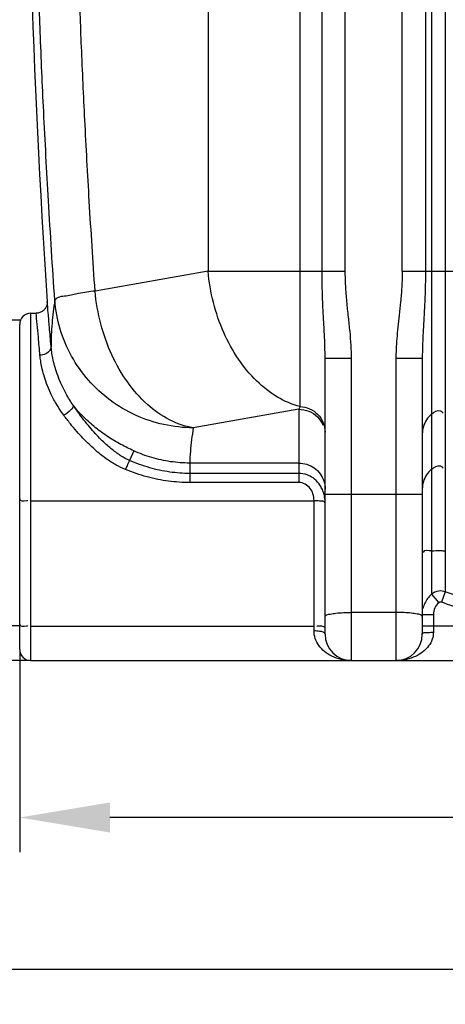
# Model space of a CAD drawing. Units: millimetres. Extents: x 7585 to 11930, y 12958 to 16628.
# Drawn here: x 8819 to 9126, y 14501 to 15210 of the extents above; entities that cross this region are included whole.
import ezdxf

# ---------------------------------------------------------------- set-up
doc = ezdxf.new("R2010")
doc.units = ezdxf.units.MM
for name, color, linetype, lineweight in [('AM_5', 3, 'Continuous', 25), ('anbauteile dünn', 3, 'Continuous', 25), ('körperlinien dünn', 1, 'Continuous', 25)]:
    doc.layers.add(name, color=color, linetype=linetype, lineweight=lineweight)
doc.styles.get("Standard").update_dxf_attribs({"font": 'ARIAL.TTF'})
doc.dimstyles.new('AM_DIN$0', dxfattribs={"dimtxt": 50, "dimasz": 65, "dimexe": 25, "dimexo": 1, "dimgap": 15, "dimtad": 1, "dimdec": 0, "dimdsep": 46, "dimtxsty": 'STANDARD', "dimcen": 0, "dimclrd": 256, "dimclre": 256, "dimclrt": 2, "dimadec": 0, "dimazin": 2, "dimtp": 0.1, "dimtm": 0.1, "dimtfac": 0.71, "dimtdec": 0, "dimtmove": 0, "dimatfit": 3, "dimfxl": 1, "dimlwd": -1, "dimlwe": -1, "dimarcsym": 0})

# ---------------------------------------------------------------- blocks, each defined once
blk = doc.blocks.new('*D894')
at = {"layer": 'AM_5'}
for p, q in [((8819.25, 14755.93), (8819.25, 14610.96)), ((11269.25, 14755.93), (11269.25, 14610.96)), ((11204.25, 14635.96), (8884.25, 14635.96))]:
    blk.add_line(p, q, dxfattribs=at)
for points in [[(8884.25, 14646.79), (8884.25, 14625.12), (8819.25, 14635.96)], [(11204.25, 14646.79), (11204.25, 14625.12), (11269.25, 14635.96)]]:
    blk.add_solid(points, dxfattribs=at)
at = {"layer": 'DEFPOINTS', "color": 0}
for p in [(8819.25, 14756.93), (11269.25, 14756.93), (8819.25, 14635.96)]:
    blk.add_point(p, dxfattribs=at)
at = {"layer": 'AM_5', "color": 2, "insert": (10044.25, 14676.49), "char_height": 50, "attachment_point": 5}
blk.add_mtext('2450', dxfattribs=at)
blk = doc.blocks.new('*D896')
at = {"layer": 'AM_5'}
for p, q in [((8109.75, 14812.93), (8109.75, 14501.49)), ((11269.25, 14755.93), (11269.25, 14501.49)), ((11204.25, 14526.49), (8174.75, 14526.49))]:
    blk.add_line(p, q, dxfattribs=at)
for points in [[(8174.75, 14537.32), (8174.75, 14515.65), (8109.75, 14526.49)], [(11204.25, 14537.32), (11204.25, 14515.65), (11269.25, 14526.49)]]:
    blk.add_solid(points, dxfattribs=at)
at = {"layer": 'DEFPOINTS', "color": 0}
for p in [(8109.75, 14813.93), (11269.25, 14756.93), (8109.75, 14526.49)]:
    blk.add_point(p, dxfattribs=at)
at = {"layer": 'AM_5', "color": 2, "insert": (9344.5, 14567.03), "char_height": 50, "attachment_point": 5}
blk.add_mtext('3150', dxfattribs=at)
blk = doc.blocks.new('*D897')
at = {"layer": 'AM_5'}
for p, q in [((8694.64, 16003.93), (7933.57, 16003.93)), ((7958.57, 14813.93), (7958.57, 15938.93)), ((8826.25, 14748.93), (7933.57, 14748.93))]:
    blk.add_line(p, q, dxfattribs=at)
for points in [[(7947.73, 15938.93), (7969.4, 15938.93), (7958.57, 16003.93)], [(7947.73, 14813.93), (7969.4, 14813.93), (7958.57, 14748.93)]]:
    blk.add_solid(points, dxfattribs=at)
at = {"layer": 'DEFPOINTS', "color": 0}
for p in [(7958.57, 16003.93), (8695.64, 16003.93), (8827.25, 14748.93)]:
    blk.add_point(p, dxfattribs=at)
at = {"layer": 'AM_5', "color": 2, "insert": (7918.04, 15444.89), "char_height": 50, "attachment_point": 5, "rotation": 90}
blk.add_mtext('1250', dxfattribs=at)
blk = doc.blocks.new('*D898')
at = {"layer": 'AM_5'}
for p, q in [((9088.75, 16425.92), (7783.57, 16425.92)), ((7808.57, 16360.92), (7808.57, 14813.93)), ((8826.25, 14748.93), (7783.57, 14748.93))]:
    blk.add_line(p, q, dxfattribs=at)
for points in [[(7797.73, 16360.92), (7819.4, 16360.92), (7808.57, 16425.92)], [(7797.73, 14813.93), (7819.4, 14813.93), (7808.57, 14748.93)]]:
    blk.add_solid(points, dxfattribs=at)
at = {"layer": 'DEFPOINTS', "color": 0}
for p in [(9089.75, 16425.92), (7808.57, 14748.93), (8827.25, 14748.93)]:
    blk.add_point(p, dxfattribs=at)
at = {"layer": 'AM_5', "color": 2, "insert": (7768.04, 15529.13), "char_height": 50, "attachment_point": 5, "rotation": 90}
blk.add_mtext('1700', dxfattribs=at)
blk = doc.blocks.new('*D902')
at = {"layer": 'AM_5'}
for p, q in [((10178.06, 16627.92), (7633.57, 16627.92)), ((7658.57, 16562.92), (7658.57, 14813.93)), ((8676.25, 14748.93), (7633.57, 14748.93))]:
    blk.add_line(p, q, dxfattribs=at)
for points in [[(7647.73, 16562.92), (7669.4, 16562.92), (7658.57, 16627.92)], [(7647.73, 14813.93), (7669.4, 14813.93), (7658.57, 14748.93)]]:
    blk.add_solid(points, dxfattribs=at)
at = {"layer": 'DEFPOINTS', "color": 0}
for p in [(10179.06, 16627.92), (7658.57, 14748.93), (8677.25, 14748.93)]:
    blk.add_point(p, dxfattribs=at)
at = {"layer": 'AM_5', "color": 2, "insert": (7618.04, 15629.13), "char_height": 50, "attachment_point": 5, "rotation": 90}
blk.add_mtext('1880', dxfattribs=at)

msp = doc.modelspace()

# ---------------------------------------------------------------- linework, layer by layer
at = {"layer": 'anbauteile dünn'}
for p, q in [((8819.25, 14993.93), (8809.25, 14993.93)), ((8819.25, 14773.93), (8809.25, 14773.93))]:
    msp.add_line(p, q, dxfattribs=at)
at = {"layer": 'körperlinien dünn'}
for p, q in [((9037.01, 15029.26), (9037.01, 16158.23)), ((9053.78, 15029.26), (9053.78, 16158.23)), ((9094.78, 15029.26), (9094.78, 15780.92)), ((9111.51, 15567.74), (9111.51, 15029.26)), ((9115.89, 15567.27), (9115.89, 14796.61)), ((8954.96, 15275.32), (8954.96, 15029.26)), ((9021.11, 15271.83), (9021.11, 14931.76)), ((9125.83, 15271.81), (9125.83, 14798.39)), ((8954.96, 15029.26), (8873.56, 15014.9)), ((8954.96, 15029.26), (9053.78, 15029.26)), ((9094.78, 15029.26), (9328.71, 15029.26)), ((8827.25, 14748.93), (8827.25, 14998.93)), ((8827.25, 14998.93), (8831.11, 14998.93)), ((8819.25, 14756.93), (8819.25, 14990.92)), ((9039.25, 14767.93), (9039.25, 14966.56)), ((9039.25, 14966.56), (9058.25, 14966.56)), ((9058.25, 14748.93), (9058.25, 14966.56)), ((9090.25, 14966.33), (9090.25, 14748.93)), ((9109.25, 14966.33), (9090.25, 14966.33)), ((9109.25, 14966.33), (9109.25, 14767.93)), ((9020.25, 14929.82), (8944.27, 14916.42)), ((9020.25, 14929.82), (9020.25, 14877.05)), ((8901.38, 14899.89), (8898.3, 14893.01)), ((8941.72, 14891.1), (8941.72, 14877.05)), ((9020.25, 14891.1), (8941.72, 14891.1)), ((9020.25, 14883.6), (8941.72, 14883.6)), ((9020.25, 14877.05), (8941.72, 14877.05)), ((8827.25, 14863.96), (9031.25, 14863.96)), ((9031.25, 14770.25), (9031.25, 14863.96)), ((9039.25, 14868.77), (9109.25, 14868.77)), ((9125.83, 14798.39), (9123.08, 14790.94)), ((9115.89, 14796.61), (9121.09, 14790.58)), ((9090.25, 14783.58), (9058.25, 14783.58)), ((9109.25, 14782.17), (9117.25, 14782.17)), ((9117.25, 14782.17), (9117.25, 14769.39)), ((8827.25, 14773.72), (9031.25, 14773.72)), ((9109.25, 14773.93), (9314.25, 14773.93)), ((8827.25, 14748.93), (11261.25, 14748.93))]:
    msp.add_line(p, q, dxfattribs=at)
for points in [[(8839.09, 15007.43), (8839.11, 15007.15), (8839.11, 15006.75), (8839.09, 15006.32), (8839.04, 15005.88), (8838.97, 15005.42), (8838.86, 15004.96), (8838.73, 15004.5), (8838.56, 15004.03), (8838.37, 15003.56), (8838.13, 15003.1), (8837.86, 15002.64), (8837.55, 15002.19), (8837.21, 15001.75), (8836.82, 15001.33), (8836.4, 15000.93), (8835.94, 15000.55), (8835.44, 15000.2), (8834.91, 14999.89), (8834.35, 14999.61), (8833.75, 14999.38), (8833.13, 14999.19), (8832.48, 14999.05), (8831.8, 14998.96), (8831.11, 14998.93)], [(9021.11, 14931.76), (9020.68, 14930.74), (9020.25, 14929.82)], [(9123.08, 14790.94), (9122.86, 14791.01), (9122.64, 14791.05), (9122.41, 14791.06), (9122.17, 14791.05), (9121.91, 14791), (9121.65, 14790.92), (9121.37, 14790.78), (9121.09, 14790.58)]]:
    msp.add_lwpolyline(points, dxfattribs=at)
for centre, radius, start, end in [((15455.08, 15450.9), 6630.83, 175.403416, 183.834476), ((8827.25, 14990.93), 8, 90, 180), ((9058.25, 14767.93), 19, 180, 270), ((9090.25, 14767.93), 19, 270, 0), ((8827.25, 14756.93), 8, 180, 270)]:
    msp.add_arc(centre, radius, start, end, dxfattribs=at)
for points, knots in [([(8844.58, 15008.23), (8842.91, 15032.12), (8840.01, 15077.41), (8836.57, 15141.79), (8834.05, 15199.38), (8832.23, 15251.34), (8830.91, 15299.23), (8830, 15344.61), (8829.42, 15388.7), (8829.14, 15432.29), (8829.16, 15475.71), (8829.37, 15504.63), (8829.53, 15519.08)], [0, 0, 0, 0, 71.846808, 136.162006, 193.396475, 244.787885, 292.142933, 337.107522, 380.946262, 424.443486, 467.871656, 511.20523, 511.20523, 511.20523, 511.20523]), ([(8873.56, 15014.9), (8872.06, 15036.45), (8869.41, 15077.49), (8866.2, 15136.08), (8863.78, 15188.97), (8861.97, 15236.93), (8860.63, 15281.1), (8859.64, 15322.69), (8858.96, 15362.76), (8858.53, 15402.09), (8858.34, 15441.15), (8858.41, 15480.15), (8858.6, 15506.16), (8858.75, 15519.18)], [0, 0, 0, 0, 64.783228, 123.376184, 176.046682, 223.61183, 267.363787, 308.60078, 348.414017, 387.603335, 426.607297, 465.570978, 504.628705, 504.628705, 504.628705, 504.628705]), ([(9021.11, 14931.76), (9015.46, 14933.22), (9004.13, 14938.14), (8989.06, 14950.02), (8975.99, 14965.95), (8965.54, 14985.12), (8958.21, 15006.52), (8955.63, 15021.62), (8954.96, 15029.26)], [0, 0, 0, 0, 17.510032, 36.506518, 57.057093, 78.921705, 101.648183, 124.64159, 124.64159, 124.64159, 124.64159]), ([(9039.25, 14966.56), (9039.25, 14969.31), (9039.13, 14975.12), (9038.72, 14984.35), (9038.14, 14994.65), (9037.55, 15005.89), (9037.12, 15017.56), (9037.01, 15025.41), (9037.01, 15029.26)], [0, 0, 0, 0, 8.242827, 17.439849, 27.711584, 39.174875, 51.21128, 62.741899, 62.741899, 62.741899, 62.741899]), ([(9058.25, 14966.56), (9058.25, 14969.67), (9058.03, 14976.08), (9057.21, 14985.96), (9056.07, 14996.43), (9054.87, 15007.38), (9053.99, 15018.39), (9053.78, 15025.71), (9053.78, 15029.26)], [0, 0, 0, 0, 9.328541, 19.223606, 29.738003, 40.933346, 52.247404, 62.883656, 62.883656, 62.883656, 62.883656]), ([(9094.78, 15029.26), (9094.78, 15025.37), (9094.54, 15017.97), (9093.67, 15007.41), (9092.63, 14997.81), (9091.64, 14989.01), (9090.86, 14980.9), (9090.37, 14973.41), (9090.25, 14968.62), (9090.25, 14966.33)], [0, 0, 0, 0, 11.661148, 22.188794, 31.784895, 40.623761, 48.757878, 56.234859, 63.123222, 63.123222, 63.123222, 63.123222]), ([(9111.51, 15029.26), (9111.51, 15025.04), (9111.4, 15017.1), (9110.97, 15005.88), (9110.45, 14995.97), (9109.95, 14987.22), (9109.56, 14979.48), (9109.31, 14972.63), (9109.25, 14968.34), (9109.25, 14966.33)], [0, 0, 0, 0, 12.644163, 23.829402, 33.683515, 42.410429, 50.123141, 56.936437, 62.977273, 62.977273, 62.977273, 62.977273]), ([(8873.56, 15014.9), (8869.61, 15014.35), (8862.42, 15013.48), (8853.46, 15011.01), (8845.88, 15010.84), (8844.58, 15008.23)], [0, 0, 0, 0, 11.97068, 21.109849, 29.858023, 29.858023, 29.858023, 29.858023]), ([(8944.27, 14916.42), (8938.37, 14917.43), (8926.35, 14921.65), (8910.24, 14933.12), (8896.19, 14949.17), (8884.92, 14968.88), (8877.02, 14991.13), (8874.27, 15006.91), (8873.56, 15014.9)], [0, 0, 0, 0, 17.974761, 37.500732, 58.741697, 81.473237, 105.201274, 129.262737, 129.262737, 129.262737, 129.262737]), ([(8841.86, 14975.14), (8841.46, 14979.76), (8840.78, 14987.76), (8839.86, 14998.54), (8839.33, 15004.69), (8839.09, 15007.47)], [0, 0, 0, 0, 13.907143, 24.086664, 32.441794, 32.441794, 32.441794, 32.441794]), ([(8844.58, 15008.23), (8844.12, 15005.46), (8843.33, 14999.95), (8842.47, 14991.67), (8841.97, 14983.41), (8841.86, 14977.9), (8841.86, 14975.14)], [0, 0, 0, 0, 8.411797, 16.710075, 24.960053, 33.232036, 33.232036, 33.232036, 33.232036]), ([(8944.27, 14916.42), (8937.15, 14916.46), (8922.88, 14918.04), (8902.48, 14924.82), (8883.98, 14935.71), (8868.22, 14950.22), (8855.93, 14967.68), (8847.67, 14987.28), (8845.1, 15001.23), (8844.58, 15008.23)], [0, 0, 0, 0, 21.360092, 42.712642, 64.030102, 85.288578, 106.478645, 127.595551, 148.641935, 148.641935, 148.641935, 148.641935]), ([(8833.88, 14968.67), (8833.48, 14972.99), (8832.8, 14980.48), (8831.87, 14990.57), (8831.35, 14996.33), (8831.11, 14998.93)], [0, 0, 0, 0, 13.016353, 22.551423, 30.384598, 30.384598, 30.384598, 30.384598]), ([(8841.86, 14975.14), (8841.99, 14972.91), (8838.86, 14969.4), (8835.28, 14968.73), (8833.88, 14968.67)], [0, 0, 0, 0, 6.712345, 10.926622, 10.926622, 10.926622, 10.926622]), ([(8851.07, 14925.47), (8849.1, 14928.17), (8845.66, 14933.38), (8841.57, 14941.1), (8838.63, 14948.06), (8836.59, 14954.23), (8835.23, 14959.64), (8834.36, 14964.37), (8834, 14967.31), (8833.88, 14968.67)], [0, 0, 0, 0, 10.012106, 18.696494, 26.1908, 32.633755, 38.165803, 42.925487, 47.042885, 47.042885, 47.042885, 47.042885]), ([(8857.78, 14932.66), (8855.95, 14935.32), (8852.76, 14940.48), (8848.97, 14948.08), (8846.26, 14954.92), (8844.37, 14960.98), (8843.11, 14966.29), (8842.3, 14970.93), (8841.97, 14973.81), (8841.86, 14975.14)], [0, 0, 0, 0, 9.695638, 18.144189, 25.456667, 31.755033, 37.167921, 41.825775, 45.853494, 45.853494, 45.853494, 45.853494]), ([(8857.78, 14932.65), (8858.11, 14931.48), (8855.23, 14928.43), (8852.89, 14926.56), (8851.07, 14925.47)], [0, 0, 0, 0, 3.662936, 10.031453, 10.031453, 10.031453, 10.031453]), ([(8901.38, 14899.89), (8898.26, 14901.31), (8891.97, 14904.43), (8882.73, 14909.92), (8873.72, 14916.41), (8865.23, 14923.94), (8860.14, 14929.63), (8857.78, 14932.66)], [0, 0, 0, 0, 10.268666, 21.061025, 32.19407, 43.530695, 55.044261, 55.044261, 55.044261, 55.044261]), ([(8898.3, 14893.01), (8896.27, 14893.91), (8893.19, 14895.55), (8889.13, 14898.26), (8885.78, 14900.8), (8882.27, 14903.78), (8878.59, 14907.24), (8874.72, 14911.21), (8870.68, 14915.71), (8866.47, 14920.78), (8862.1, 14926.46), (8859.23, 14930.51), (8857.78, 14932.66)], [0, 0, 0, 0, 6.630483, 10.448856, 14.631674, 19.219351, 24.261609, 29.798644, 35.838505, 42.403789, 49.559865, 57.31978, 57.31978, 57.31978, 57.31978]), ([(9020.25, 14929.82), (9022.72, 14929.82), (9027.7, 14928.85), (9034.01, 14924.71), (9036.85, 14920.52), (9037.8, 14918.27)], [0, 0, 0, 0, 7.409177, 14.788029, 22.123783, 22.123783, 22.123783, 22.123783]), ([(9021.11, 14931.76), (9023.51, 14931.65), (9028.29, 14930.53), (9034.3, 14926.38), (9038.31, 14920.33), (9039.25, 14915.58), (9039.25, 14913.23)], [0, 0, 0, 0, 7.191646, 14.335205, 21.414528, 28.449087, 28.449087, 28.449087, 28.449087]), ([(9115.89, 14926.28), (9114.51, 14925.12), (9112.09, 14922.39), (9109.78, 14917.45), (9109.25, 14913.85), (9109.25, 14912.06)], [0, 0, 0, 0, 5.398127, 10.774774, 16.13858, 16.13858, 16.13858, 16.13858]), ([(9115.89, 14926.28), (9117.65, 14927.76), (9121.23, 14930.07), (9123.84, 14927.72), (9124.31, 14927.02)], [0, 0, 0, 0, 6.901293, 9.431092, 9.431092, 9.431092, 9.431092]), ([(8895.42, 14886.42), (8893.12, 14887.37), (8889.62, 14889.08), (8884.99, 14891.86), (8881.23, 14894.42), (8877.32, 14897.39), (8873.26, 14900.81), (8869.05, 14904.7), (8864.7, 14909.08), (8860.21, 14913.99), (8855.61, 14919.48), (8852.59, 14923.4), (8851.07, 14925.47)], [0, 0, 0, 0, 7.447854, 11.658828, 16.193047, 21.083512, 26.379716, 32.105367, 38.272689, 44.904794, 52.060577, 59.758415, 59.758415, 59.758415, 59.758415]), ([(8944.27, 14916.42), (8943.81, 14913.61), (8943, 14907.98), (8942.15, 14899.54), (8941.82, 14893.91), (8941.72, 14891.1)], [0, 0, 0, 0, 8.562179, 17.034839, 25.468463, 25.468463, 25.468463, 25.468463]), ([(8941.72, 14891.1), (8937.13, 14891.1), (8927.91, 14891.75), (8914.32, 14894.7), (8905.6, 14897.95), (8901.38, 14899.89)], [0, 0, 0, 0, 13.773067, 27.631657, 41.575528, 41.575528, 41.575528, 41.575528]), ([(8898.3, 14893.01), (8897.73, 14891.69), (8896.78, 14889.49), (8895.8, 14887.3), (8895.4, 14886.43)], [0, 0, 0, 0, 4.32938, 7.192627, 7.192627, 7.192627, 7.192627]), ([(8941.72, 14883.6), (8936.92, 14883.6), (8927.18, 14884.29), (8912.56, 14887.44), (8903.04, 14890.92), (8898.3, 14893.01)], [0, 0, 0, 0, 14.395151, 29.185361, 44.72408, 44.72408, 44.72408, 44.72408]), ([(9020.25, 14891.1), (9022.23, 14891.1), (9026.21, 14890.48), (9031.59, 14887.78), (9035.87, 14883.58), (9038.61, 14878.28), (9039.25, 14874.34), (9039.25, 14872.39)], [0, 0, 0, 0, 5.942312, 11.868324, 17.767856, 23.640784, 29.497204, 29.497204, 29.497204, 29.497204]), ([(8941.72, 14877.05), (8936.61, 14877.05), (8926.24, 14877.74), (8910.67, 14880.85), (8900.48, 14884.33), (8895.42, 14886.42)], [0, 0, 0, 0, 15.340266, 31.0733, 47.514554, 47.514554, 47.514554, 47.514554]), ([(9036.52, 14873.55), (9036, 14874.52), (9034.34, 14877.08), (9030.94, 14880.36), (9025.94, 14882.95), (9022.27, 14883.6), (9020.25, 14883.6)], [0, 0, 0, 0, 3.300195, 9.115288, 13.945195, 20.018418, 20.018418, 20.018418, 20.018418]), ([(9115.89, 14886.6), (9114.51, 14885.44), (9112.09, 14882.71), (9109.78, 14877.78), (9109.25, 14874.17), (9109.25, 14872.39)], [0, 0, 0, 0, 5.398126, 10.774773, 16.13858, 16.13858, 16.13858, 16.13858]), ([(9115.89, 14886.6), (9117.65, 14888.08), (9121.23, 14890.39), (9123.84, 14888.04), (9124.31, 14887.35)], [0, 0, 0, 0, 6.901295, 9.431093, 9.431093, 9.431093, 9.431093]), ([(9031.25, 14863.96), (9031.23, 14865.68), (9030.8, 14868.8), (9028.68, 14873.1), (9025.11, 14876.25), (9021.85, 14877.05), (9020.25, 14877.05)], [0, 0, 0, 0, 5.144518, 9.294256, 14.144729, 18.937617, 18.937617, 18.937617, 18.937617]), ([(9039.25, 14862.34), (9039.25, 14863.74), (9039.04, 14866.43), (9038.38, 14869.05), (9037.96, 14870.27)], [0, 0, 0, 0, 4.183195, 8.061502, 8.061502, 8.061502, 8.061502]), ([(8819.25, 14865.35), (8819.25, 14863.65), (8822.29, 14863.9), (8825.18, 14864.16), (8825.2, 14863.81)], [0, 0, 0, 0, 5.102581, 6.151782, 6.151782, 6.151782, 6.151782]), ([(9039.25, 14862.34), (9039.25, 14863.75), (9034.76, 14863.6), (9032.58, 14863.95), (9031.25, 14863.96)], [0, 0, 0, 0, 4.234439, 8.240918, 8.240918, 8.240918, 8.240918]), ([(9115.89, 14827.88), (9113.92, 14827.73), (9109.81, 14829.04), (9110.04, 14826.87), (9110.06, 14826.76)], [0, 0, 0, 0, 5.915129, 6.24359, 6.24359, 6.24359, 6.24359]), ([(9115.89, 14827.88), (9118.05, 14828.04), (9121.36, 14828.22), (9124.66, 14827.96), (9125.8, 14827.8)], [0, 0, 0, 0, 6.48587, 9.922713, 9.922713, 9.922713, 9.922713]), ([(9125.83, 14798.39), (9124.39, 14798.92), (9120.79, 14799.36), (9117.37, 14797.87), (9115.89, 14796.61)], [0, 0, 0, 0, 4.611301, 10.456075, 10.456075, 10.456075, 10.456075]), ([(9296.65, 14798.02), (9290.72, 14795.87), (9278.08, 14791.82), (9257.65, 14787.04), (9234.74, 14783.77), (9210.16, 14782.68), (9185.77, 14784.07), (9163.36, 14787.53), (9143.63, 14792.34), (9131.5, 14796.3), (9125.83, 14798.39)], [0, 0, 0, 0, 18.917933, 39.774315, 62.881085, 88.246453, 113.466472, 136.050911, 156.174339, 174.305332, 174.305332, 174.305332, 174.305332]), ([(9115.89, 14796.61), (9114.84, 14795.71), (9112.96, 14793.71), (9111.56, 14791.35), (9111, 14790.14)], [0, 0, 0, 0, 4.144775, 8.155661, 8.155661, 8.155661, 8.155661]), ([(9121.09, 14790.58), (9119.9, 14789.55), (9117.94, 14786.94), (9117.25, 14783.75), (9117.25, 14782.17)], [0, 0, 0, 0, 4.715953, 9.465358, 9.465358, 9.465358, 9.465358]), ([(9299.38, 14790.56), (9293.26, 14788.33), (9280.21, 14784.14), (9259.12, 14779.2), (9235.48, 14775.82), (9210.11, 14774.7), (9184.93, 14776.14), (9161.81, 14779.71), (9141.45, 14784.68), (9128.93, 14788.78), (9123.08, 14790.94)], [0, 0, 0, 0, 19.53217, 41.056905, 64.903744, 91.083445, 117.11262, 140.419951, 161.1883, 179.901976, 179.901976, 179.901976, 179.901976]), ([(9039.25, 14780.64), (9039.25, 14781.98), (9043.47, 14782.35), (9045.67, 14782.83), (9047.08, 14783.02)], [0, 0, 0, 0, 4.019909, 8.273438, 8.273438, 8.273438, 8.273438]), ([(9047.08, 14783.02), (9048.83, 14783.25), (9052.56, 14783.47), (9056.29, 14783.58), (9058.25, 14783.58)], [0, 0, 0, 0, 5.313067, 11.186156, 11.186156, 11.186156, 11.186156]), ([(9101.42, 14783.02), (9099.66, 14783.25), (9095.93, 14783.47), (9092.21, 14783.58), (9090.25, 14783.58)], [0, 0, 0, 0, 5.313073, 11.186147, 11.186147, 11.186147, 11.186147]), ([(9109.25, 14780.64), (9109.25, 14781.98), (9105.02, 14782.35), (9102.82, 14782.83), (9101.42, 14783.02)], [0, 0, 0, 0, 4.019908, 8.273448, 8.273448, 8.273448, 8.273448]), ([(8819.25, 14775.11), (8819.25, 14773.41), (8822.29, 14773.66), (8825.18, 14773.92), (8825.2, 14773.57)], [0, 0, 0, 0, 5.10258, 6.15178, 6.15178, 6.15178, 6.15178]), ([(9058.27, 14748.93), (9055.73, 14748.93), (9050.87, 14749.47), (9044.23, 14751.75), (9038.74, 14755.17), (9034.54, 14759.57), (9031.87, 14764.69), (9031.25, 14768.43), (9031.25, 14770.25)], [0, 0, 0, 0, 7.615684, 14.518984, 20.887386, 26.859824, 32.538322, 37.990777, 37.990777, 37.990777, 37.990777]), ([(9039.25, 14767.93), (9039.25, 14769.42), (9034.94, 14769.99), (9032.58, 14770.25), (9031.25, 14770.25)], [0, 0, 0, 0, 4.474614, 8.486627, 8.486627, 8.486627, 8.486627]), ([(9036.92, 14773.65), (9036.05, 14773.69), (9035.19, 14773.71), (9033.32, 14773.53), (9033.29, 14773.88)], [0, 0, 0, 0, 2.610862, 3.660062, 3.660062, 3.660062, 3.660062]), ([(9117.25, 14769.39), (9117.25, 14767.66), (9116.63, 14764.07), (9113.97, 14759.15), (9109.76, 14754.92), (9104.27, 14751.64), (9097.64, 14749.45), (9092.79, 14748.93), (9090.25, 14748.93)], [0, 0, 0, 0, 5.176818, 10.683556, 16.551578, 22.853697, 29.714185, 37.342916, 37.342916, 37.342916, 37.342916]), ([(9109.25, 14767.93), (9109.25, 14769.33), (9113.76, 14769.02), (9115.91, 14769.39), (9117.25, 14769.39)], [0, 0, 0, 0, 4.193666, 8.198392, 8.198392, 8.198392, 8.198392])]:
    msp.add_open_spline(points, degree=3, knots=knots, dxfattribs=at)
for points in [[(9037.96, 14870.27), (9037.57, 14871.4), (9037.09, 14872.5), (9036.52, 14873.55)], [(9111, 14790.14), (9110.43, 14788.91), (9109.99, 14787.62), (9109.7, 14786.3)], [(9039.25, 14772.33), (9039.25, 14773.22), (9037.81, 14773.61), (9036.92, 14773.65)]]:
    msp.add_open_spline(points, degree=3, dxfattribs=at)

# ---------------------------------------------------------------- dimensions: what is measured, and where the dimension line sits
at = {"layer": 'AM_5'}
for base, p1, p2, text, picture, middle in [((7658.57, 14748.93), (10179.06, 16627.92), (8677.25, 14748.93), '1880', '*D902', (7658.57, 15629.13)), ((7808.57, 14748.93), (9089.75, 16425.92), (8827.25, 14748.93), '1700', '*D898', (7808.57, 15529.13)), ((7958.57, 16003.93), (8827.25, 14748.93), (8695.64, 16003.93), '1250', '*D897', (7958.57, 15444.89))]:
    dim = msp.add_linear_dim(base=base, p1=p1, p2=p2, angle=90, text=text, dimstyle='AM_DIN$0', dxfattribs=at)
    dim.commit()
    dim.dimension.update_dxf_attribs({"geometry": picture, "text_midpoint": middle, "dimtype": 160})
dim = msp.add_linear_dim(base=(8109.75, 14526.49), p1=(11269.25, 14756.93), p2=(8109.75, 14813.93), text='3150', dimstyle='AM_DIN$0', dxfattribs=at)
dim.commit()
dim.dimension.update_dxf_attribs({"geometry": '*D896', "text_midpoint": (9344.5, 14526.49), "dimtype": 160})
dim = msp.add_linear_dim(base=(8819.25, 14635.96), p1=(11269.25, 14756.93), p2=(8819.25, 14756.93), dimstyle='AM_DIN$0', dxfattribs=at)
dim.commit()
dim.dimension.update_dxf_attribs({"geometry": '*D894', "text_midpoint": (10044.25, 14676.49)})

doc.saveas('drawing.dxf')
